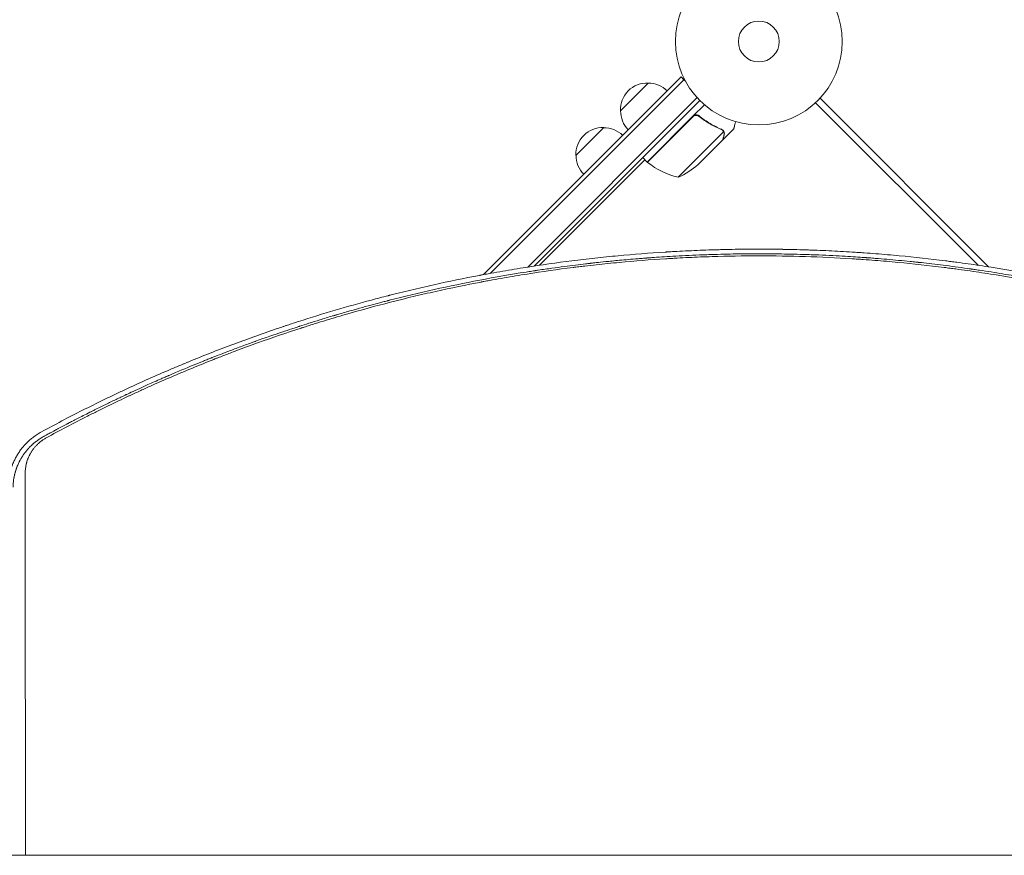
# Model space of a CAD drawing. Units: millimetres. Extents: x -4561 to 5816, y -4087 to 4433.
# Drawn here: x 1919 to 2544, y 1106 to 1637 of the extents above; entities that cross this region are included whole.
import ezdxf

# ---------------------------------------------------------------- set-up
doc = ezdxf.new("R2010")
doc.units = ezdxf.units.MM
doc.header["$LTSCALE"] = 20
doc.layers.add('2d', color=230, linetype='Continuous')

msp = doc.modelspace()

# ---------------------------------------------------------------- linework, layer by layer
at = {"layer": '2d', "lineweight": 0}
for p, q in [((2338.64, 1600.51), (2213.04, 1474.91)), ((2340.41, 1598.75), (2217.38, 1475.71)), ((2300.11, 1578.95), (2317.78, 1596.62)), ((2338.64, 1600.51), (2340.41, 1598.75)), ((2338.64, 1600.51), (2338.64, 1600.51)), ((2338.64, 1600.51), (2341.39, 1597.76)), ((2340.41, 1598.75), (2340.41, 1598.75)), ((2340.41, 1598.75), (2341.39, 1597.76)), ((2241.2, 1479.74), (2348.8, 1587.33)), ((2245.38, 1480.38), (2349.01, 1584.01)), ((2346.13, 1575.47), (2353.46, 1582.8)), ((2349.01, 1584.01), (2350.52, 1585.52)), ((2527.3, 1480.88), (2424.04, 1584.14)), ((2533.96, 1479.87), (2426.86, 1586.96)), ((2317.11, 1546.46), (2346.13, 1575.47)), ((2346.14, 1575.2), (2317.26, 1546.32)), ((2350.88, 1574.85), (2349.82, 1575.91)), ((2271.82, 1550.66), (2289.5, 1568.34)), ((2336.73, 1536.73), (2365.65, 1565.65)), ((2365.16, 1560.56), (2372.09, 1567.49)), ((2365.23, 1566.6), (2365.22, 1566.6)), ((2365.02, 1560.42), (2351.76, 1547.16)), ((2365.16, 1560.56), (2365.08, 1560.65)), ((2248.71, 1480.88), (2315.7, 1547.87)), ((2317.11, 1546.46), (2314.28, 1549.28)), ((2349.53, 1544.93), (2351.76, 1547.16)), ((2243.57, 1475.74), (2243.57, 1475.74)), ((2928.99, 1106.15), (1846.99, 1106.15))]:
    msp.add_line(p, q, dxfattribs=at)
for radius in [53, 13]:
    msp.add_circle((2388, 1623), radius, dxfattribs=at)
for centre, radius, start, end in [((2317.09, 1579.64), 17, 87.66793, 182.33207), ((2317.92, 1579.52), 17, 45.6413, 90.8135), ((2317.21, 1578.81), 17, 179.1865, 224.3587), ((2288.81, 1551.35), 17, 87.66793, 182.33207), ((2289.64, 1551.24), 17, 45.6413, 90.8135), ((2288.93, 1550.53), 17, 179.1865, 224.3587), ((2319.26, 1548.55), 3, 228.19122, 231.47279), ((2348.53, 1585.32), 50, 231.47279, 256.34969), ((2316.48, 1582.45), 50, 293.8998, 311.37569)]:
    msp.add_arc(centre, radius, start, end, dxfattribs=at)
for points, knots in [([(2346.13, 1575.47), (2346.26, 1575.6), (2346.4, 1575.72), (2346.7, 1575.93), (2346.86, 1576.02), (2347.2, 1576.17), (2347.37, 1576.23), (2347.73, 1576.31), (2347.91, 1576.34), (2348.28, 1576.36), (2348.46, 1576.35), (2348.82, 1576.3), (2349, 1576.26), (2349.34, 1576.15), (2349.51, 1576.08), (2349.83, 1575.91), (2349.98, 1575.81), (2350.13, 1575.69)], [0, 0, 0, 0, 0.000547172, 0.000547172, 0.001094344, 0.001094344, 0.001641516, 0.001641516, 0.002188688, 0.002188688, 0.00273586, 0.00273586, 0.003283032, 0.003283032, 0.003830204, 0.003830204, 0.004377377, 0.004377377, 0.004377377, 0.004377377]), ([(2346.97, 1575.79), (2347.23, 1575.91), (2347.49, 1576), (2347.91, 1576.07), (2348.05, 1576.08), (2348.33, 1576.09), (2348.47, 1576.08), (2348.84, 1576.04), (2349.08, 1575.98), (2349.3, 1575.9)], [0.001013661, 0.001013661, 0.001013661, 0.001013661, 0.001852653, 0.001852653, 0.002272148, 0.002272148, 0.002691644, 0.002691644, 0.003402455, 0.003402455, 0.003402455, 0.003402455]), ([(2346.97, 1575.79), (2347.23, 1575.91), (2347.49, 1576), (2347.91, 1576.07), (2348.05, 1576.08), (2348.33, 1576.09), (2348.47, 1576.08), (2348.88, 1576.03), (2349.16, 1575.96), (2349.67, 1575.75), (2349.92, 1575.61), (2350.13, 1575.43)], [0.001013661, 0.001013661, 0.001013661, 0.001013661, 0.001852653, 0.001852653, 0.002272148, 0.002272148, 0.002691644, 0.002691644, 0.003530636, 0.003530636, 0.004369628, 0.004369628, 0.004369628, 0.004369628]), ([(2364.28, 1567.24), (2361.87, 1568.26), (2359.48, 1569.46), (2355.93, 1571.56), (2354.75, 1572.31), (2353, 1573.52), (2352.42, 1573.94), (2351.26, 1574.8), (2350.69, 1575.24), (2350.13, 1575.69)], [0, 0, 0, 0, 0.00869705, 0.00869705, 0.01304558, 0.01304558, 0.01521984, 0.01521984, 0.01739411, 0.01739411, 0.01739411, 0.01739411]), ([(2350.13, 1575.43), (2352.39, 1573.63), (2354.7, 1572.06), (2359.37, 1569.29), (2361.74, 1568.1), (2364.14, 1567.08)], [0, 0, 0, 0, 0.00859307, 0.00859307, 0.01718614, 0.01718614, 0.01718614, 0.01718614]), ([(2372.09, 1567.49), (2372.09, 1567.49), (2372.12, 1567.61), (2372.22, 1567.98), (2372.26, 1568.13), (2372.33, 1568.4), (2372.37, 1568.54), (2372.42, 1568.71), (2372.45, 1568.82), (2372.46, 1568.88), (2372.68, 1569.69), (2372.96, 1570.73), (2373.32, 1572.07)], [0.5, 0.5, 0.5, 0.5, 0.625, 0.625, 0.6875, 0.6875, 0.71875, 0.734375, 0.734375, 0.75, 0.75, 0.9464969, 0.9464969, 0.9464969, 0.9464969]), ([(2365.02, 1560.42), (2365.08, 1560.64), (2365.18, 1561.02), (2365.46, 1562.07), (2365.64, 1562.74), (2365.86, 1563.54)], [0, 0, 0, 0, 0.00517024, 0.00517024, 0.01034048, 0.01034048, 0.01034048, 0.01034048]), ([(2365.1, 1566.42), (2365.21, 1566.31), (2365.31, 1566.19), (2365.5, 1565.93), (2365.58, 1565.79), (2365.65, 1565.65)], [0.001328787, 0.001328787, 0.001328787, 0.001328787, 0.001872455, 0.001872455, 0.002416124, 0.002416124, 0.002416124, 0.002416124]), ([(2365.47, 1566.32), (2365.59, 1566.17), (2365.69, 1566.01), (2365.81, 1565.78), (2365.85, 1565.69), (2365.88, 1565.62)], [0.000526185, 0.000526185, 0.000526185, 0.000526185, 0.001315456, 0.001315456, 0.001853172, 0.001853172, 0.001853172, 0.001853172]), ([(2365.47, 1566.32), (2365.59, 1566.17), (2365.69, 1566.01), (2365.83, 1565.73), (2365.88, 1565.61), (2365.92, 1565.52)], [0.000526185, 0.000526185, 0.000526185, 0.000526185, 0.001315456, 0.001315456, 0.002104727, 0.002104727, 0.002104727, 0.002104727]), ([(2365.86, 1563.54), (2365.9, 1563.71), (2365.93, 1563.87), (2365.96, 1564.17), (2365.96, 1564.31), (2365.94, 1564.74), (2365.89, 1565.01), (2365.81, 1565.27)], [0, 0, 0, 0, 0.001089402, 0.001089402, 0.002178803, 0.002178803, 0.004357607, 0.004357607, 0.004357607, 0.004357607]), ([(2365.92, 1565.52), (2365.97, 1565.38), (2366.01, 1565.24), (2366.05, 1565.03), (2366.07, 1564.92), (2366.09, 1564.79), (2366.09, 1564.73), (2366.1, 1564.7), (2366.1, 1564.68), (2366.1, 1564.67), (2366.1, 1564.67), (2366.12, 1564.32), (2366.08, 1564), (2366, 1563.7)], [0, 0, 0, 0, 0.25, 0.25, 0.375, 0.4375, 0.46875, 0.484375, 0.492188, 0.492188, 0.5, 0.5, 1, 1, 1, 1]), ([(2387.91, 1491.12), (2387.02, 1491.12), (2385.95, 1491.11), (2384.09, 1491.11), (2383.42, 1491.1), (2382.36, 1491.1), (2381.81, 1491.1), (2381.14, 1491.09), (2380.8, 1491.09), (2380.63, 1491.09), (2380.54, 1491.09), (2380.5, 1491.09), (2380.48, 1491.09), (2380.47, 1491.09), (2380.46, 1491.09), (2379.24, 1491.08), (2377.39, 1491.06), (2375.21, 1491.03), (2374.11, 1491.01), (2373.56, 1491.01), (2373.32, 1491), (2373.17, 1491), (2373.09, 1491), (2370.54, 1490.96), (2366.83, 1490.89), (2362.49, 1490.78), (2360.31, 1490.71), (2359.22, 1490.68), (2358.75, 1490.67), (2358.44, 1490.66), (2358.29, 1490.65), (2353.2, 1490.49), (2345.79, 1490.2), (2337.12, 1489.76), (2332.78, 1489.52), (2330.61, 1489.39), (2329.53, 1489.32), (2329.06, 1489.29), (2328.75, 1489.27), (2328.6, 1489.26), (2318.43, 1488.63), (2308.5, 1487.85), (2293.72, 1486.45), (2286.36, 1485.7), (2279.04, 1484.87), (2274.17, 1484.29), (2271.74, 1484), (2259.61, 1482.48), (2249.86, 1481.1), (2235.16, 1478.79), (2230.25, 1477.98), (2222.87, 1476.7), (2220.4, 1476.26), (2216.71, 1475.59), (2214.86, 1475.25), (2212.71, 1474.85), (2211.63, 1474.65), (2211.09, 1474.54), (2210.86, 1474.5), (2210.7, 1474.47), (2210.62, 1474.46), (2200.84, 1472.6), (2191.15, 1470.61), (2176.66, 1467.39), (2169.42, 1465.72), (2160.99, 1463.68), (2156.78, 1462.63), (2154.68, 1462.1), (2153.63, 1461.84), (2153.1, 1461.7), (2152.88, 1461.64), (2152.73, 1461.61), (2152.65, 1461.59), (2149.03, 1460.66), (2145.47, 1459.73), (2141.91, 1458.78)], [0, 0, 0, 0, 0.0078125, 0.0078125, 0.0117187, 0.0117187, 0.0136719, 0.0146484, 0.0151367, 0.0153809, 0.0155029, 0.015564, 0.0155945, 0.0155945, 0.015625, 0.015625, 0.0234375, 0.0273437, 0.0292969, 0.0302734, 0.0307617, 0.0307617, 0.03125, 0.03125, 0.046875, 0.0546875, 0.0585937, 0.0605469, 0.0615234, 0.0615234, 0.0625, 0.0625, 0.09375, 0.109375, 0.1171875, 0.1210937, 0.1230469, 0.1240234, 0.1240234, 0.125, 0.125, 0.1875, 0.1875, 0.21875, 0.234375, 0.234375, 0.25, 0.25, 0.3125, 0.3125, 0.34375, 0.34375, 0.359375, 0.359375, 0.3671875, 0.3710937, 0.3730469, 0.3740234, 0.3745117, 0.3745117, 0.375, 0.375, 0.4375, 0.4375, 0.46875, 0.484375, 0.4921875, 0.4960937, 0.4980469, 0.4990234, 0.4995117, 0.4995117, 0.5, 0.5, 0.523654, 0.523654, 0.523654, 0.523654]), ([(2755.27, 1417.46), (2753.41, 1418.24), (2751.55, 1419.01), (2747.44, 1420.7), (2744.06, 1422.07), (2740.13, 1423.64), (2738.17, 1424.41), (2737.18, 1424.8), (2736.69, 1424.99), (2736.48, 1425.08), (2736.34, 1425.13), (2736.28, 1425.16), (2731.62, 1426.99), (2727.01, 1428.76), (2720.07, 1431.36), (2716.58, 1432.65), (2712.5, 1434.14), (2710.45, 1434.87), (2709.43, 1435.24), (2708.92, 1435.43), (2708.7, 1435.5), (2708.55, 1435.56), (2708.48, 1435.58), (2703.62, 1437.32), (2698.88, 1438.97), (2691.84, 1441.36), (2689.5, 1442.14), (2686.02, 1443.29), (2684.29, 1443.86), (2682.27, 1444.52), (2681.27, 1444.85), (2680.76, 1445.01), (2680.51, 1445.09), (2680.4, 1445.12), (2680.33, 1445.15), (2680.3, 1445.16), (2670.77, 1448.23), (2661.27, 1451.13), (2647.02, 1455.23), (2639.89, 1457.23), (2631.57, 1459.45), (2627.4, 1460.54), (2625.62, 1461), (2624.43, 1461.31), (2623.83, 1461.46), (2613.76, 1464.03), (2604.19, 1466.31), (2589.69, 1469.53), (2582.41, 1471.09), (2573.86, 1472.81), (2569.57, 1473.65), (2567.42, 1474.07), (2566.35, 1474.27), (2565.88, 1474.36), (2565.58, 1474.42), (2565.42, 1474.45), (2555.33, 1476.36), (2545.46, 1478.06), (2530.76, 1480.37), (2525.89, 1481.1), (2518.6, 1482.12), (2514.96, 1482.62), (2510.73, 1483.18), (2508.91, 1483.41), (2507.71, 1483.56), (2507.11, 1483.64), (2496.82, 1484.93), (2487.06, 1486), (2472.28, 1487.39), (2464.85, 1488.03), (2456.13, 1488.68), (2451.76, 1488.98), (2449.57, 1489.13), (2448.47, 1489.2), (2448, 1489.23), (2447.69, 1489.25), (2447.53, 1489.26), (2442.41, 1489.58), (2434.97, 1489.98), (2426.32, 1490.35), (2422, 1490.51), (2419.84, 1490.58), (2418.76, 1490.62), (2418.3, 1490.63), (2417.99, 1490.64), (2417.84, 1490.65), (2415.19, 1490.73), (2411.46, 1490.83), (2407.13, 1490.93), (2404.96, 1490.97), (2403.88, 1490.98), (2403.34, 1490.99), (2403.11, 1491), (2402.96, 1491), (2402.88, 1491), (2401.54, 1491.02), (2399.66, 1491.05), (2397.5, 1491.07), (2396.43, 1491.08), (2395.89, 1491.08), (2395.62, 1491.09), (2395.49, 1491.09), (2395.42, 1491.09), (2395.39, 1491.09), (2395.38, 1491.09), (2395.37, 1491.09), (2395.36, 1491.09), (2392.17, 1491.11), (2389.69, 1491.12), (2387.91, 1491.12)], [0.2058978, 0.2058978, 0.2058978, 0.2058978, 0.21875, 0.21875, 0.234375, 0.2421875, 0.2460938, 0.2480469, 0.2490234, 0.2495117, 0.2495117, 0.25, 0.25, 0.28125, 0.28125, 0.296875, 0.3046875, 0.3085938, 0.3105469, 0.3115234, 0.3120117, 0.3120117, 0.3125, 0.3125, 0.34375, 0.34375, 0.359375, 0.359375, 0.3671875, 0.3710938, 0.3730469, 0.3740234, 0.3745117, 0.3747559, 0.3747559, 0.375, 0.375, 0.4375, 0.4375, 0.46875, 0.484375, 0.4921875, 0.4960938, 0.4960938, 0.5, 0.5, 0.5625, 0.5625, 0.59375, 0.609375, 0.6171875, 0.6210938, 0.6230469, 0.6240234, 0.6240234, 0.625, 0.625, 0.6875, 0.6875, 0.71875, 0.71875, 0.734375, 0.7421875, 0.7460938, 0.7460938, 0.75, 0.75, 0.8125, 0.8125, 0.84375, 0.859375, 0.8671875, 0.8710938, 0.8730469, 0.8740234, 0.8740234, 0.875, 0.875, 0.90625, 0.921875, 0.9296875, 0.9335938, 0.9355469, 0.9365234, 0.9365234, 0.9375, 0.9375, 0.953125, 0.9609375, 0.9648438, 0.9667969, 0.9677734, 0.9682617, 0.9682617, 0.96875, 0.96875, 0.9765625, 0.9804688, 0.9824219, 0.9833984, 0.9838867, 0.9841309, 0.9842529, 0.984314, 0.9843445, 0.9843445, 0.984375, 0.984375, 1, 1, 1, 1]), ([(1933.81, 1372.18), (1933.82, 1372.18), (1934.76, 1372.7), (1936.89, 1373.86), (1937.17, 1374.01), (1937.48, 1374.17), (1937.52, 1374.2), (1937.53, 1374.2), (1937.53, 1374.2), (1937.53, 1374.2), (1937.54, 1374.21), (1937.58, 1374.23), (1937.67, 1374.28), (1937.97, 1374.44), (1938.27, 1374.6), (1939.02, 1375.01), (1939.57, 1375.3), (1940.47, 1375.78), (1940.82, 1375.97), (1941.18, 1376.17), (1941.23, 1376.19), (1941.24, 1376.2), (1941.26, 1376.21), (1941.28, 1376.22), (1941.37, 1376.27), (1941.57, 1376.37), (1942.26, 1376.74), (1943.93, 1377.63), (1945.57, 1378.5), (1947.28, 1379.4), (1947.93, 1379.74), (1948.61, 1380.1), (1948.69, 1380.14), (1948.71, 1380.15), (1948.71, 1380.15), (1948.73, 1380.16), (1948.76, 1380.18), (1948.87, 1380.24), (1949.15, 1380.38), (1949.42, 1380.52), (1950.35, 1381.01), (1951.19, 1381.45), (1953.99, 1382.9), (1956.23, 1384.05), (1960.17, 1386.05), (1961.57, 1386.76), (1963.26, 1387.61), (1963.48, 1387.72), (1963.69, 1387.83), (1963.74, 1387.85), (1963.76, 1387.86), (1963.82, 1387.89), (1963.93, 1387.95), (1964.37, 1388.16), (1965.38, 1388.67), (1966.31, 1389.13), (1969.36, 1390.65), (1974.07, 1392.96), (1978.42, 1395.05), (1981.55, 1396.54), (1983.08, 1397.27), (1984.81, 1398.08), (1985.65, 1398.48), (1986.07, 1398.67), (1986.28, 1398.77), (1986.39, 1398.82), (1986.44, 1398.85), (1986.47, 1398.86), (1986.48, 1398.86), (1986.48, 1398.87), (1986.49, 1398.87), (1988.64, 1399.87), (1991.94, 1401.41), (1998.66, 1404.46), (2001.19, 1405.6), (2005.44, 1407.48), (2006.92, 1408.14), (2009.27, 1409.17), (2010.47, 1409.69), (2011.92, 1410.32), (2012.66, 1410.64), (2013.03, 1410.8), (2013.22, 1410.88), (2013.31, 1410.92), (2013.36, 1410.94), (2013.38, 1410.94), (2013.39, 1410.95), (2013.4, 1410.95), (2019.09, 1413.41), (2024.22, 1415.55), (2031.04, 1418.34), (2033.18, 1419.21), (2036.16, 1420.4), (2037.11, 1420.79), (2038.5, 1421.34), (2039.17, 1421.6), (2039.94, 1421.91), (2040.32, 1422.06), (2040.5, 1422.13), (2040.58, 1422.16), (2040.64, 1422.18), (2040.66, 1422.19), (2043.86, 1423.45), (2047.74, 1424.96), (2054.65, 1427.58), (2057.14, 1428.51), (2061.14, 1429.99), (2062.52, 1430.5), (2064.65, 1431.28), (2065.74, 1431.67), (2067.04, 1432.14), (2067.69, 1432.37), (2068.02, 1432.49), (2068.19, 1432.55), (2068.26, 1432.58), (2068.31, 1432.59), (2068.33, 1432.6), (2074.78, 1434.92), (2080.34, 1436.83), (2087.36, 1439.2), (2089.48, 1439.91), (2092.32, 1440.85), (2093.22, 1441.14), (2094.47, 1441.55), (2095.08, 1441.74), (2095.75, 1441.96), (2096.07, 1442.07), (2096.23, 1442.12), (2096.31, 1442.15), (2096.35, 1442.16), (2096.37, 1442.16), (2096.38, 1442.17), (2096.39, 1442.17), (2099.96, 1443.32), (2104.23, 1444.69), (2111.73, 1447), (2114.41, 1447.81), (2117.64, 1448.77), (2118.18, 1448.93), (2118.72, 1449.09), (2119.09, 1449.2), (2119.29, 1449.26), (2120.25, 1449.55), (2122.54, 1450.22), (2124.74, 1450.86), (2131.9, 1452.92), (2137.02, 1454.33), (2143.79, 1456.16), (2145.9, 1456.71), (2148.82, 1457.48), (2149.76, 1457.72), (2151.11, 1458.07), (2151.77, 1458.24), (2152.51, 1458.43), (2152.87, 1458.53), (2153.06, 1458.57), (2153.15, 1458.6), (2153.19, 1458.61), (2153.21, 1458.61), (2153.22, 1458.62), (2153.23, 1458.62), (2153.23, 1458.62), (2172.08, 1463.44), (2191.24, 1467.72), (2220.48, 1473.29), (2230.32, 1475.01), (2241.43, 1476.76), (2243.28, 1477.05), (2245.21, 1477.35), (2245.94, 1477.46), (2246.06, 1477.48), (2246.14, 1477.49), (2246.19, 1477.5), (2246.42, 1477.53), (2246.99, 1477.62), (2250.55, 1478.15), (2253.77, 1478.62), (2262, 1479.77), (2266.99, 1480.42), (2273.76, 1481.26), (2275.89, 1481.52), (2278.91, 1481.87), (2279.89, 1481.98), (2280.95, 1482.1), (2281.13, 1482.12), (2281.31, 1482.14), (2281.38, 1482.15), (2281.39, 1482.15), (2281.4, 1482.15), (2281.4, 1482.15), (2281.4, 1482.15), (2281.4, 1482.16), (2281.43, 1482.16), (2281.52, 1482.17), (2281.68, 1482.19), (2282.35, 1482.26), (2284.38, 1482.49), (2288.33, 1482.92), (2293.24, 1483.42), (2296.18, 1483.72), (2303.01, 1484.36), (2306.91, 1484.71), (2312.39, 1485.15), (2313.52, 1485.24), (2315.25, 1485.38), (2315.91, 1485.43), (2316.61, 1485.48), (2316.73, 1485.49), (2316.77, 1485.49), (2316.78, 1485.49), (2316.79, 1485.49), (2316.8, 1485.49), (2316.87, 1485.5), (2317.04, 1485.51), (2318.09, 1485.59), (2319.13, 1485.67), (2322.03, 1485.88), (2324.11, 1486.02), (2330.79, 1486.46), (2335.84, 1486.75), (2344.31, 1487.17), (2347.28, 1487.3), (2350.79, 1487.44), (2351.38, 1487.47), (2351.97, 1487.49), (2352.37, 1487.5), (2352.56, 1487.51), (2353.54, 1487.55), (2355.85, 1487.63), (2358.09, 1487.7), (2365.38, 1487.92), (2370.66, 1488.03), (2380.11, 1488.15), (2384.29, 1488.17), (2387.91, 1488.17)], [0, 0, 0, 0, 0.007813, 0.007813, 0.008789, 0.008911, 0.008926, 0.008926, 0.008942, 0.008942, 0.008972, 0.009033, 0.009277, 0.009766, 0.011719, 0.011719, 0.015625, 0.015625, 0.017578, 0.017822, 0.017822, 0.017883, 0.017883, 0.017944, 0.018066, 0.018555, 0.019531, 0.023438, 0.03125, 0.03125, 0.035156, 0.035645, 0.035706, 0.035706, 0.035767, 0.035767, 0.035889, 0.036133, 0.037109, 0.039063, 0.039063, 0.046875, 0.046875, 0.0625, 0.0625, 0.070313, 0.070313, 0.071289, 0.071411, 0.071411, 0.071533, 0.071533, 0.071777, 0.072266, 0.074219, 0.078125, 0.078125, 0.09375, 0.109375, 0.109375, 0.117188, 0.121094, 0.123047, 0.124023, 0.124512, 0.124756, 0.124878, 0.124939, 0.124969, 0.124969, 0.125, 0.125, 0.15625, 0.15625, 0.171875, 0.171875, 0.179688, 0.179688, 0.183594, 0.185547, 0.186523, 0.187012, 0.187256, 0.187378, 0.187439, 0.187469, 0.187469, 0.1875, 0.1875, 0.21875, 0.21875, 0.234375, 0.234375, 0.242188, 0.242188, 0.246094, 0.248047, 0.249023, 0.249512, 0.249756, 0.249756, 0.25, 0.25, 0.28125, 0.28125, 0.296875, 0.296875, 0.304688, 0.304688, 0.308594, 0.310547, 0.311523, 0.312012, 0.312256, 0.312378, 0.312378, 0.3125, 0.3125, 0.34375, 0.34375, 0.359375, 0.359375, 0.367188, 0.367188, 0.371094, 0.373047, 0.374023, 0.374512, 0.374756, 0.374878, 0.374939, 0.374939, 0.375, 0.375, 0.40625, 0.40625, 0.421875, 0.421875, 0.423828, 0.424805, 0.424805, 0.425781, 0.425781, 0.429688, 0.4375, 0.4375, 0.46875, 0.46875, 0.484375, 0.484375, 0.492188, 0.492188, 0.496094, 0.498047, 0.499023, 0.499512, 0.499756, 0.499878, 0.499939, 0.499969, 0.499969, 0.5, 0.5, 0.625, 0.625, 0.6875, 0.6875, 0.695313, 0.699219, 0.699707, 0.699951, 0.699951, 0.700195, 0.700195, 0.701172, 0.703125, 0.71875, 0.71875, 0.75, 0.75, 0.765625, 0.765625, 0.773438, 0.773438, 0.774414, 0.774902, 0.774963, 0.774994, 0.774994, 0.775024, 0.775024, 0.775146, 0.775391, 0.777344, 0.78125, 0.78125, 0.796875, 0.8125, 0.8125, 0.828125, 0.828125, 0.84375, 0.84375, 0.847656, 0.847656, 0.849609, 0.849854, 0.849976, 0.849976, 0.850006, 0.850006, 0.850037, 0.850098, 0.850586, 0.851563, 0.859375, 0.859375, 0.875, 0.875, 0.90625, 0.90625, 0.921875, 0.921875, 0.923828, 0.924805, 0.924805, 0.925781, 0.925781, 0.929688, 0.9375, 0.9375, 0.96875, 0.96875, 1, 1, 1, 1]), ([(2387.91, 1486.86), (2378.01, 1486.86), (2368.13, 1486.7), (2353.35, 1486.24), (2345.97, 1485.95), (2337.38, 1485.51), (2333.09, 1485.26), (2331.26, 1485.15), (2330.03, 1485.08), (2329.42, 1485.04), (2319.05, 1484.39), (2309.26, 1483.62), (2294.56, 1482.24), (2287.21, 1481.49), (2278.62, 1480.51), (2274.32, 1479.99), (2272.17, 1479.73), (2271.25, 1479.61), (2270.64, 1479.54), (2270.33, 1479.5), (2260.26, 1478.23), (2250.51, 1476.84), (2235.91, 1474.54), (2228.61, 1473.33), (2220.11, 1471.81), (2215.86, 1471.03), (2213.74, 1470.63), (2212.68, 1470.43), (2212.22, 1470.35), (2211.92, 1470.29), (2211.76, 1470.26), (2201.99, 1468.4), (2192.38, 1466.42), (2177.98, 1463.21), (2170.79, 1461.55), (2162.41, 1459.51), (2158.22, 1458.46), (2156.42, 1458.01), (2155.23, 1457.71), (2154.63, 1457.56), (2144.5, 1454.96), (2135.01, 1452.38), (2120.84, 1448.28), (2113.78, 1446.17), (2105.57, 1443.62), (2101.47, 1442.32), (2099.43, 1441.67), (2098.41, 1441.34), (2097.97, 1441.2), (2097.68, 1441.1), (2097.53, 1441.06), (2088.13, 1438.02), (2078.88, 1434.86), (2065, 1429.89), (2060.37, 1428.19), (2053.43, 1425.58), (2049.96, 1424.26), (2045.92, 1422.69), (2043.89, 1421.9), (2042.88, 1421.5), (2042.45, 1421.33), (2042.16, 1421.22), (2042.01, 1421.16), (2032.75, 1417.51), (2023.69, 1413.77), (2010.18, 1407.96), (2003.45, 1405), (1995.64, 1401.45), (1991.75, 1399.66), (1989.8, 1398.76), (1988.97, 1398.37), (1988.41, 1398.11), (1988.14, 1397.98), (1983.44, 1395.78), (1979.03, 1393.67), (1972.42, 1390.45), (1969.11, 1388.83), (1965.26, 1386.91), (1963.34, 1385.94), (1962.38, 1385.45), (1961.9, 1385.21), (1961.69, 1385.11), (1961.56, 1385.04), (1961.49, 1385), (1952.86, 1380.63), (1944.17, 1376.06), (1935.36, 1371.25)], [0, 0, 0, 0, 0.0625, 0.0625, 0.09375, 0.109375, 0.117187, 0.121094, 0.121094, 0.125, 0.125, 0.1875, 0.1875, 0.21875, 0.234375, 0.242187, 0.246094, 0.248047, 0.248047, 0.25, 0.25, 0.3125, 0.3125, 0.34375, 0.359375, 0.367187, 0.371094, 0.373047, 0.374023, 0.374023, 0.375, 0.375, 0.4375, 0.4375, 0.46875, 0.484375, 0.492187, 0.496094, 0.496094, 0.5, 0.5, 0.5625, 0.5625, 0.59375, 0.609375, 0.617187, 0.621094, 0.623047, 0.624023, 0.624023, 0.625, 0.625, 0.6875, 0.6875, 0.71875, 0.71875, 0.734375, 0.742187, 0.746094, 0.748047, 0.749023, 0.749023, 0.75, 0.75, 0.8125, 0.8125, 0.84375, 0.859375, 0.867187, 0.871094, 0.873047, 0.873047, 0.875, 0.875, 0.90625, 0.90625, 0.921875, 0.929687, 0.933594, 0.935547, 0.936523, 0.937012, 0.937012, 0.9375, 0.9375, 1, 1, 1, 1]), ([(2387.91, 1488.17), (2391.58, 1488.17), (2395.81, 1488.15), (2405.4, 1488.02), (2410.74, 1487.92), (2418.12, 1487.69), (2419.63, 1487.65), (2421.37, 1487.59), (2421.56, 1487.58), (2421.8, 1487.57), (2421.85, 1487.57), (2421.96, 1487.56), (2422.11, 1487.56), (2422.68, 1487.54), (2424.02, 1487.49), (2425.23, 1487.44), (2429.19, 1487.28), (2432.18, 1487.15), (2440.55, 1486.73), (2445.37, 1486.44), (2451.46, 1486.05), (2453.31, 1485.92), (2455.17, 1485.79), (2455.4, 1485.77), (2455.62, 1485.76), (2455.65, 1485.75), (2455.66, 1485.75), (2455.68, 1485.75), (2455.71, 1485.75), (2455.81, 1485.74), (2456.06, 1485.72), (2456.91, 1485.66), (2458.91, 1485.52), (2465.69, 1485), (2474.3, 1484.26), (2482.89, 1483.41), (2486.87, 1483), (2488.56, 1482.82), (2489.06, 1482.77), (2489.25, 1482.74), (2489.32, 1482.74), (2489.36, 1482.73), (2489.46, 1482.72), (2490.07, 1482.66), (2490.68, 1482.59), (2495.58, 1482.05), (2500.22, 1481.51), (2510.02, 1480.29), (2515.19, 1479.61), (2521.3, 1478.74), (2522.07, 1478.63), (2522.85, 1478.52), (2522.97, 1478.5), (2523.01, 1478.5), (2523.09, 1478.49), (2523.28, 1478.46), (2523.78, 1478.39), (2525.46, 1478.14), (2529.44, 1477.56), (2538, 1476.24), (2546.54, 1474.83), (2553.24, 1473.65), (2555.22, 1473.3), (2556.05, 1473.14), (2556.3, 1473.1), (2556.41, 1473.08), (2556.43, 1473.08), (2556.45, 1473.07), (2556.46, 1473.07), (2556.46, 1473.07), (2556.48, 1473.07), (2556.63, 1473.04), (2556.78, 1473.01), (2558.03, 1472.79), (2559.45, 1472.53), (2564.63, 1471.56), (2569.31, 1470.68), (2578.15, 1468.89), (2581.4, 1468.22), (2585.84, 1467.28), (2587.2, 1466.99), (2588.72, 1466.66), (2589.37, 1466.52), (2589.55, 1466.48), (2589.64, 1466.46), (2589.67, 1466.45), (2589.72, 1466.44), (2589.96, 1466.39), (2591.86, 1465.98), (2593.66, 1465.58), (2601.43, 1463.83), (2606.81, 1462.56), (2613.65, 1460.9), (2615.73, 1460.39), (2618.53, 1459.69), (2619.42, 1459.47), (2620.67, 1459.15), (2621.27, 1459), (2621.95, 1458.82), (2622.27, 1458.74), (2622.44, 1458.7), (2622.52, 1458.68), (2622.56, 1458.67), (2622.58, 1458.66), (2622.58, 1458.66), (2622.59, 1458.66), (2622.59, 1458.66), (2641.78, 1453.75), (2660.75, 1448.26), (2688.91, 1439.15), (2698.25, 1435.97), (2708.65, 1432.24), (2710.38, 1431.62), (2712.18, 1430.96), (2712.87, 1430.71), (2712.98, 1430.67), (2713.02, 1430.66), (2713.03, 1430.66), (2713.05, 1430.65), (2713.09, 1430.63), (2713.32, 1430.55), (2713.93, 1430.33), (2717.57, 1428.99), (2720.8, 1427.78), (2728.91, 1424.71), (2733.63, 1422.87), (2739.71, 1420.45), (2741.56, 1419.71), (2744.1, 1418.68), (2744.91, 1418.35), (2745.77, 1418), (2745.91, 1417.95), (2746.05, 1417.89), (2746.11, 1417.86), (2746.12, 1417.86), (2746.12, 1417.86), (2746.13, 1417.85), (2746.15, 1417.85), (2746.24, 1417.81), (2746.38, 1417.75), (2747, 1417.5), (2748.89, 1416.73), (2754.37, 1414.45), (2759.79, 1412.16), (2766.07, 1409.45), (2769.64, 1407.89), (2774.64, 1405.66), (2775.67, 1405.2), (2777.25, 1404.49), (2777.85, 1404.22), (2778.49, 1403.93), (2778.6, 1403.88), (2778.64, 1403.86), (2778.65, 1403.86), (2778.66, 1403.86), (2778.67, 1403.85), (2778.73, 1403.82), (2778.9, 1403.74), (2779.96, 1403.27), (2780.99, 1402.8), (2783.81, 1401.51), (2785.79, 1400.6), (2792, 1397.7), (2796.52, 1395.56), (2803.86, 1392), (2806.4, 1390.76), (2809.34, 1389.3), (2809.65, 1389.14), (2809.97, 1388.98)], [0, 0, 0, 0, 0.03125, 0.03125, 0.0625, 0.0625, 0.0703125, 0.0703125, 0.0712891, 0.0712891, 0.0715332, 0.0715332, 0.0717773, 0.0722656, 0.0742188, 0.078125, 0.078125, 0.09375, 0.09375, 0.125, 0.125, 0.140625, 0.140625, 0.1425781, 0.1428223, 0.1428223, 0.1428833, 0.1428833, 0.1429443, 0.1430664, 0.1435547, 0.1445313, 0.1484375, 0.15625, 0.1875, 0.203125, 0.2109375, 0.2128906, 0.2138672, 0.2141113, 0.2141113, 0.2143555, 0.2143555, 0.2148438, 0.21875, 0.21875, 0.25, 0.25, 0.28125, 0.28125, 0.2851563, 0.2856445, 0.2856445, 0.2858887, 0.2858887, 0.2861328, 0.2871094, 0.2890625, 0.296875, 0.3125, 0.34375, 0.3515625, 0.3554688, 0.3564453, 0.3569336, 0.3570557, 0.3571167, 0.3571167, 0.3571472, 0.3571472, 0.3571777, 0.3574219, 0.359375, 0.359375, 0.375, 0.375, 0.40625, 0.40625, 0.421875, 0.421875, 0.4257813, 0.4277344, 0.4282227, 0.4284668, 0.4284668, 0.4285889, 0.4285889, 0.4287109, 0.4296875, 0.4375, 0.4375, 0.46875, 0.46875, 0.484375, 0.484375, 0.4921875, 0.4921875, 0.4960938, 0.4980469, 0.4990234, 0.4995117, 0.4997559, 0.4998779, 0.499939, 0.4999695, 0.4999695, 0.5, 0.5, 0.625, 0.625, 0.6875, 0.6875, 0.6953125, 0.6992188, 0.699707, 0.6999512, 0.6999512, 0.7000122, 0.7000122, 0.7000732, 0.7001953, 0.7011719, 0.703125, 0.71875, 0.71875, 0.75, 0.75, 0.765625, 0.765625, 0.7734375, 0.7734375, 0.7744141, 0.7749023, 0.7749023, 0.7750244, 0.7750244, 0.7751465, 0.7753906, 0.7773438, 0.78125, 0.78125, 0.796875, 0.8125, 0.828125, 0.828125, 0.84375, 0.84375, 0.8476563, 0.8476563, 0.8496094, 0.8498535, 0.8499756, 0.8499756, 0.8500061, 0.8500061, 0.8500366, 0.8500977, 0.8505859, 0.8515625, 0.859375, 0.859375, 0.875, 0.875, 0.90625, 0.90625, 0.921875, 0.921875, 0.9237348, 0.9237348, 0.9237348, 0.9237348]), ([(2817.05, 1383.7), (2816.13, 1384.17), (2815.2, 1384.64), (2809.9, 1387.32), (2805.52, 1389.5), (2798.95, 1392.7), (2795.67, 1394.28), (2791.83, 1396.1), (2789.92, 1397), (2788.96, 1397.46), (2788.55, 1397.65), (2788.27, 1397.78), (2788.14, 1397.84), (2779.12, 1402.06), (2770.18, 1406.07), (2756.67, 1411.89), (2749.89, 1414.74), (2741.95, 1417.98), (2737.96, 1419.58), (2735.97, 1420.37), (2734.97, 1420.76), (2734.55, 1420.93), (2734.26, 1421.05), (2734.12, 1421.1), (2715.52, 1428.43), (2696.91, 1435.09), (2668.84, 1444.16), (2659.46, 1447.03), (2645.36, 1451.11), (2638.3, 1453.09), (2630.05, 1455.3), (2625.93, 1456.38), (2623.86, 1456.91), (2622.83, 1457.18), (2622.32, 1457.31), (2622.09, 1457.37), (2621.95, 1457.4), (2621.87, 1457.42), (2612.19, 1459.9), (2602.58, 1462.2), (2588.17, 1465.4), (2580.97, 1466.94), (2572.58, 1468.64), (2568.39, 1469.46), (2566.29, 1469.87), (2565.39, 1470.04), (2564.79, 1470.15), (2564.5, 1470.21), (2554.54, 1472.1), (2544.85, 1473.79), (2530.24, 1476.09), (2522.92, 1477.19), (2514.36, 1478.37), (2510.07, 1478.93), (2508.23, 1479.17), (2507.01, 1479.33), (2506.4, 1479.4), (2495.95, 1480.72), (2486.13, 1481.8), (2471.44, 1483.18), (2464.1, 1483.81), (2455.55, 1484.45), (2451.28, 1484.74), (2449.14, 1484.88), (2448.23, 1484.94), (2447.62, 1484.98), (2447.32, 1485), (2427.43, 1486.24), (2407.72, 1486.86), (2387.91, 1486.86)], [0.0558714, 0.0558714, 0.0558714, 0.0558714, 0.0625, 0.0625, 0.09375, 0.09375, 0.109375, 0.1171875, 0.1210938, 0.1230469, 0.1240234, 0.1240234, 0.125, 0.125, 0.1875, 0.1875, 0.21875, 0.234375, 0.2421875, 0.2460937, 0.2480469, 0.2490234, 0.2490234, 0.25, 0.25, 0.375, 0.375, 0.4375, 0.4375, 0.46875, 0.484375, 0.4921875, 0.4960937, 0.4980469, 0.4990234, 0.4995117, 0.4995117, 0.5, 0.5, 0.5625, 0.5625, 0.59375, 0.609375, 0.6171875, 0.6210937, 0.6230469, 0.6230469, 0.625, 0.625, 0.6875, 0.6875, 0.71875, 0.734375, 0.7421875, 0.7460937, 0.7460937, 0.75, 0.75, 0.8125, 0.8125, 0.84375, 0.859375, 0.8671875, 0.8710937, 0.8730469, 0.8730469, 0.875, 0.875, 1, 1, 1, 1]), ([(2141.91, 1458.78), (2126.65, 1454.7), (2111.24, 1450.18), (2093.32, 1444.4), (2090.62, 1443.52), (2087.92, 1442.62), (2087.32, 1442.42), (2087.03, 1442.32), (2086.14, 1442.03), (2084.36, 1441.43), (2077.86, 1439.23), (2071.98, 1437.18), (2057.95, 1432.17), (2048.69, 1428.69), (2034.95, 1423.29), (2029.82, 1421.23), (2024.72, 1419.13), (2023.87, 1418.78), (2023.59, 1418.66), (2023.03, 1418.43), (2021.63, 1417.85), (2018, 1416.33), (2014.63, 1414.9), (2003.4, 1410.08), (1994.37, 1406.04), (1983.04, 1400.76), (1980.49, 1399.56), (1977.94, 1398.34), (1977.37, 1398.07), (1977.09, 1397.93), (1976.25, 1397.53), (1974.57, 1396.72), (1968.41, 1393.75), (1953.97, 1386.59), (1940.89, 1379.72), (1932.28, 1375.03)], [0.523654, 0.523654, 0.523654, 0.523654, 0.625, 0.625, 0.640625, 0.6425781, 0.6425781, 0.6445312, 0.6445312, 0.6484375, 0.65625, 0.6875, 0.6875, 0.75, 0.75, 0.78125, 0.7851562, 0.7851562, 0.7871094, 0.7871094, 0.7890625, 0.796875, 0.8125, 0.8125, 0.875, 0.875, 0.890625, 0.8925781, 0.8925781, 0.8945313, 0.8945313, 0.8984375, 0.90625, 0.9375, 1, 1, 1, 1]), ([(1932.28, 1375.03), (1931.4, 1374.55), (1930.54, 1374.04), (1929.26, 1373.22), (1928.84, 1372.93), (1928.22, 1372.5), (1927.91, 1372.27), (1927.55, 1372.01), (1927.37, 1371.88), (1927.28, 1371.81), (1927.24, 1371.78), (1927.21, 1371.76), (1927.2, 1371.75), (1926.44, 1371.17), (1925.69, 1370.57), (1924.59, 1369.6), (1924.23, 1369.27), (1923.69, 1368.76), (1923.42, 1368.51), (1923.11, 1368.2), (1922.95, 1368.04), (1922.88, 1367.97), (1922.84, 1367.93), (1922.82, 1367.91), (1922.81, 1367.9), (1922.48, 1367.57), (1922.17, 1367.23), (1921.68, 1366.71), (1921.52, 1366.53), (1921.28, 1366.25), (1921.16, 1366.12), (1921.01, 1365.95), (1920.95, 1365.88), (1920.91, 1365.83), (1920.89, 1365.81), (1920.57, 1365.43), (1920.27, 1365.07), (1919.83, 1364.52), (1919.61, 1364.24), (1919.37, 1363.92), (1919.25, 1363.76), (1919.19, 1363.69), (1919.16, 1363.64), (1919.14, 1363.62), (1918.84, 1363.2), (1918.56, 1362.82), (1918.18, 1362.26), (1918.05, 1362.08), (1917.81, 1361.71), (1917.69, 1361.53), (1917.35, 1360.99), (1917.12, 1360.63), (1916.78, 1360.05), (1916.6, 1359.76), (1916.41, 1359.41), (1916.31, 1359.24), (1916.26, 1359.15), (1916.24, 1359.11), (1916.22, 1359.08), (1916.21, 1359.07), (1915.81, 1358.34), (1915.43, 1357.59), (1914.87, 1356.42), (1914.69, 1356.01), (1914.33, 1355.19), (1914.16, 1354.77), (1913.82, 1353.92), (1913.67, 1353.51), (1913.46, 1352.92), (1913.39, 1352.72), (1913.29, 1352.44), (1913.24, 1352.29), (1913.19, 1352.13), (1913.16, 1352.05), (1913.15, 1352.01), (1913.14, 1351.99), (1913.14, 1351.98), (1913.14, 1351.97), (1913.04, 1351.68), (1912.94, 1351.34), (1912.76, 1350.75), (1912.7, 1350.54), (1912.61, 1350.2), (1912.56, 1350.03), (1912.5, 1349.81), (1912.48, 1349.7), (1912.46, 1349.66), (1912.46, 1349.63), (1912.45, 1349.61), (1912.32, 1349.12), (1912.22, 1348.68), (1912.09, 1348.09), (1912.05, 1347.9), (1911.99, 1347.64), (1911.97, 1347.51), (1911.94, 1347.36), (1911.93, 1347.29), (1911.92, 1347.26), (1911.92, 1347.24), (1911.91, 1347.23), (1911.91, 1347.23), (1911.84, 1346.84), (1911.73, 1346.25), (1911.62, 1345.56), (1911.57, 1345.21), (1911.55, 1345.03), (1911.54, 1344.95), (1911.53, 1344.9), (1911.53, 1344.88), (1911.53, 1344.87), (1911.53, 1344.86), (1911.48, 1344.52), (1911.44, 1344.16), (1911.37, 1343.57), (1911.35, 1343.36), (1911.33, 1343.04), (1911.31, 1342.88), (1911.3, 1342.69), (1911.29, 1342.59), (1911.28, 1342.54), (1911.28, 1342.52), (1911.28, 1342.51), (1911.28, 1342.5), (1911.22, 1341.7), (1911.19, 1340.92), (1911.18, 1340.14)], [0, 0, 0, 0, 0.0625, 0.0625, 0.09375, 0.09375, 0.109375, 0.117188, 0.121094, 0.123047, 0.124023, 0.124023, 0.125, 0.125, 0.1875, 0.1875, 0.21875, 0.21875, 0.234375, 0.242187, 0.246094, 0.248047, 0.249023, 0.249023, 0.25, 0.25, 0.28125, 0.28125, 0.296875, 0.296875, 0.304687, 0.308594, 0.310547, 0.310547, 0.3125, 0.3125, 0.34375, 0.34375, 0.359375, 0.367187, 0.371094, 0.373047, 0.373047, 0.375, 0.375, 0.40625, 0.40625, 0.421875, 0.421875, 0.4375, 0.4375, 0.46875, 0.46875, 0.484375, 0.492187, 0.496094, 0.498047, 0.499023, 0.499023, 0.5, 0.5, 0.5625, 0.5625, 0.59375, 0.59375, 0.625, 0.625, 0.65625, 0.65625, 0.671875, 0.671875, 0.679688, 0.683594, 0.685547, 0.686523, 0.687012, 0.687012, 0.6875, 0.6875, 0.71875, 0.71875, 0.734375, 0.734375, 0.742188, 0.746094, 0.748047, 0.749023, 0.749023, 0.75, 0.75, 0.78125, 0.78125, 0.796875, 0.796875, 0.804688, 0.808594, 0.810547, 0.811523, 0.812012, 0.812012, 0.8125, 0.8125, 0.84375, 0.859375, 0.867188, 0.871094, 0.873047, 0.874023, 0.874512, 0.874512, 0.875, 0.875, 0.90625, 0.90625, 0.921875, 0.921875, 0.929688, 0.933594, 0.935547, 0.936523, 0.937012, 0.937012, 0.9375, 0.9375, 1, 1, 1, 1]), ([(1914.3, 1339.97), (1914.31, 1340.16), (1914.31, 1340.43), (1914.33, 1340.95), (1914.34, 1341.15), (1914.36, 1341.47), (1914.37, 1341.63), (1914.38, 1341.84), (1914.39, 1341.95), (1914.39, 1342.01), (1914.39, 1342.03), (1914.39, 1342.04), (1914.39, 1342.05), (1914.43, 1342.5), (1914.46, 1342.9), (1914.52, 1343.43), (1914.54, 1343.59), (1914.56, 1343.82), (1914.58, 1343.94), (1914.59, 1344.06), (1914.6, 1344.12), (1914.6, 1344.15), (1914.61, 1344.16), (1914.61, 1344.17), (1914.61, 1344.17), (1914.66, 1344.55), (1914.74, 1345.09), (1914.84, 1345.7), (1914.89, 1346), (1914.92, 1346.15), (1914.93, 1346.21), (1914.94, 1346.26), (1914.94, 1346.28), (1915.01, 1346.62), (1915.08, 1346.96), (1915.19, 1347.49), (1915.25, 1347.76), (1915.33, 1348.09), (1915.37, 1348.25), (1915.39, 1348.34), (1915.4, 1348.37), (1915.41, 1348.4), (1915.41, 1348.41), (1915.46, 1348.6), (1915.53, 1348.87), (1915.61, 1349.18), (1915.65, 1349.33), (1915.68, 1349.41), (1915.69, 1349.45), (1915.69, 1349.47), (1915.7, 1349.48), (1915.7, 1349.48), (1915.74, 1349.62), (1915.78, 1349.77), (1915.86, 1350.04), (1915.89, 1350.14), (1915.93, 1350.29), (1915.96, 1350.37), (1915.99, 1350.46), (1916, 1350.51), (1916.01, 1350.53), (1916.01, 1350.55), (1916.02, 1350.56), (1916.13, 1350.91), (1916.25, 1351.27), (1916.43, 1351.8), (1916.53, 1352.08), (1916.65, 1352.39), (1916.71, 1352.55), (1916.74, 1352.63), (1916.75, 1352.67), (1916.76, 1352.69), (1916.76, 1352.7), (1917.08, 1353.52), (1917.4, 1354.28), (1917.9, 1355.36), (1918.06, 1355.7), (1918.32, 1356.21), (1918.44, 1356.46), (1918.59, 1356.74), (1918.65, 1356.86), (1918.69, 1356.94), (1918.72, 1356.98), (1918.9, 1357.32), (1919.09, 1357.66), (1919.36, 1358.13), (1919.42, 1358.23), (1919.54, 1358.43), (1919.59, 1358.52), (1919.76, 1358.8), (1919.92, 1359.07), (1920.08, 1359.32), (1920.16, 1359.44), (1920.18, 1359.48), (1920.24, 1359.57), (1920.38, 1359.79), (1920.53, 1360.01), (1920.7, 1360.27), (1920.76, 1360.36), (1920.87, 1360.52), (1920.99, 1360.69), (1921.14, 1360.91), (1921.24, 1361.05), (1921.28, 1361.1), (1921.28, 1361.11), (1921.29, 1361.11), (1921.3, 1361.13), (1921.32, 1361.16), (1921.37, 1361.22), (1921.4, 1361.27), (1921.62, 1361.58), (1921.75, 1361.74), (1921.8, 1361.81), (1921.8, 1361.82), (1921.81, 1361.82), (1921.81, 1361.82), (1921.81, 1361.83), (1921.82, 1361.83), (1921.83, 1361.85), (1921.87, 1361.91), (1921.98, 1362.05), (1922.34, 1362.51), (1922.68, 1362.94), (1923.04, 1363.37), (1923.11, 1363.46), (1923.22, 1363.59), (1923.26, 1363.63), (1923.34, 1363.73), (1923.54, 1363.95), (1923.88, 1364.35), (1924.18, 1364.67), (1924.4, 1364.91), (1924.51, 1365.02), (1924.64, 1365.16), (1924.7, 1365.22), (1924.73, 1365.25), (1924.74, 1365.27), (1924.75, 1365.28), (1925.4, 1365.94), (1926.06, 1366.58), (1926.83, 1367.27), (1926.92, 1367.35), (1927.09, 1367.5), (1927.18, 1367.58), (1927.45, 1367.81), (1927.81, 1368.12), (1928.27, 1368.49), (1928.6, 1368.75), (1928.74, 1368.86), (1928.83, 1368.93), (1928.88, 1368.97), (1929.32, 1369.31), (1929.71, 1369.6), (1930.3, 1370.01), (1930.6, 1370.22), (1930.95, 1370.45), (1931.1, 1370.55), (1931.2, 1370.62), (1931.25, 1370.65), (1931.71, 1370.95), (1932.12, 1371.21), (1932.64, 1371.52), (1932.8, 1371.61), (1932.99, 1371.72), (1933.08, 1371.77), (1933.13, 1371.8), (1933.15, 1371.81), (1933.16, 1371.82), (1933.17, 1371.82), (1933.17, 1371.82), (1933.17, 1371.82), (1933.53, 1372.03), (1933.75, 1372.15), (1933.81, 1372.18)], [0, 0, 0, 0, 0.03125, 0.03125, 0.046875, 0.046875, 0.054688, 0.058594, 0.060547, 0.061523, 0.062012, 0.062012, 0.0625, 0.0625, 0.09375, 0.09375, 0.109375, 0.109375, 0.117188, 0.121094, 0.123047, 0.124023, 0.124512, 0.124512, 0.125, 0.125, 0.15625, 0.171875, 0.179688, 0.183594, 0.185547, 0.185547, 0.1875, 0.1875, 0.21875, 0.21875, 0.234375, 0.242188, 0.246094, 0.248047, 0.249023, 0.249023, 0.25, 0.25, 0.265625, 0.273438, 0.277344, 0.279297, 0.280273, 0.280762, 0.280762, 0.28125, 0.28125, 0.296875, 0.296875, 0.304688, 0.304688, 0.308594, 0.310547, 0.311523, 0.312012, 0.312012, 0.3125, 0.3125, 0.34375, 0.34375, 0.359375, 0.367188, 0.371094, 0.373047, 0.374023, 0.374023, 0.375, 0.375, 0.4375, 0.4375, 0.46875, 0.46875, 0.484375, 0.492188, 0.496094, 0.496094, 0.5, 0.5, 0.53125, 0.53125, 0.539063, 0.539063, 0.546875, 0.546875, 0.5625, 0.570313, 0.570313, 0.574219, 0.574219, 0.578125, 0.59375, 0.59375, 0.601563, 0.601563, 0.609375, 0.617188, 0.621094, 0.621338, 0.621338, 0.621582, 0.621582, 0.62207, 0.623047, 0.625, 0.625, 0.640625, 0.640625, 0.642578, 0.642822, 0.642822, 0.643066, 0.643066, 0.643555, 0.644531, 0.648438, 0.65625, 0.6875, 0.6875, 0.695313, 0.695313, 0.699219, 0.699219, 0.703125, 0.71875, 0.734375, 0.734375, 0.742188, 0.746094, 0.748047, 0.749023, 0.749023, 0.75, 0.75, 0.8125, 0.8125, 0.820313, 0.820313, 0.828125, 0.828125, 0.84375, 0.859375, 0.867188, 0.871094, 0.871094, 0.875, 0.875, 0.90625, 0.90625, 0.921875, 0.929688, 0.933594, 0.933594, 0.9375, 0.9375, 0.96875, 0.96875, 0.976563, 0.980469, 0.982422, 0.983398, 0.983887, 0.984131, 0.984253, 0.984253, 0.984375, 0.984375, 1, 1, 1, 1]), ([(1935.36, 1371.25), (1934.76, 1370.92), (1934.18, 1370.57), (1933.33, 1370.01), (1932.91, 1369.72), (1932.42, 1369.37), (1932.18, 1369.19), (1932.08, 1369.12), (1932.02, 1369.07), (1931.98, 1369.04), (1931.43, 1368.61), (1930.68, 1367.99), (1929.85, 1367.21), (1929.45, 1366.8), (1929.25, 1366.6), (1929.15, 1366.5), (1929.11, 1366.45), (1929.08, 1366.42), (1929.06, 1366.41), (1928.63, 1365.95), (1928.01, 1365.25), (1927.34, 1364.41), (1927.02, 1363.98), (1926.86, 1363.76), (1926.78, 1363.65), (1926.75, 1363.6), (1926.73, 1363.57), (1926.72, 1363.55), (1926.37, 1363.07), (1925.9, 1362.34), (1925.38, 1361.47), (1925.14, 1361.03), (1925.02, 1360.81), (1924.96, 1360.69), (1924.93, 1360.65), (1924.92, 1360.61), (1924.91, 1360.6), (1924.65, 1360.09), (1924.29, 1359.35), (1923.91, 1358.47), (1923.74, 1358.02), (1923.65, 1357.79), (1923.61, 1357.68), (1923.59, 1357.63), (1923.58, 1357.6), (1923.57, 1357.58), (1923.39, 1357.08), (1923.14, 1356.34), (1922.89, 1355.46), (1922.78, 1355.02), (1922.72, 1354.8), (1922.7, 1354.69), (1922.69, 1354.64), (1922.68, 1354.61), (1922.67, 1354.59), (1922.22, 1352.64), (1921.99, 1350.69), (1922, 1348.71)], [0, 0, 0, 0, 0.0625, 0.0625, 0.09375, 0.109375, 0.117187, 0.121094, 0.121094, 0.125, 0.125, 0.1875, 0.21875, 0.234375, 0.242187, 0.246094, 0.248047, 0.248047, 0.25, 0.25, 0.3125, 0.34375, 0.359375, 0.367187, 0.371094, 0.373047, 0.373047, 0.375, 0.375, 0.4375, 0.46875, 0.484375, 0.492188, 0.496094, 0.498047, 0.498047, 0.5, 0.5, 0.5625, 0.59375, 0.609375, 0.617188, 0.621094, 0.623047, 0.623047, 0.625, 0.625, 0.6875, 0.71875, 0.734375, 0.742188, 0.746094, 0.748047, 0.748047, 0.75, 0.75, 1, 1, 1, 1]), ([(1922, 1348.71), (1922, 1338.92), (1922.01, 1329.12), (1922.02, 1314.42), (1922.03, 1309.53), (1922.03, 1302.18), (1922.04, 1298.51), (1922.04, 1294.22), (1922.04, 1292.08), (1922.04, 1291.01), (1922.04, 1290.48), (1922.04, 1290.21), (1922.04, 1290.08), (1922.04, 1290.02), (1922.04, 1289.98), (1922.04, 1289.96), (1922.05, 1279.57), (1922.06, 1269.2), (1922.07, 1253.68), (1922.07, 1248.52), (1922.08, 1240.78), (1922.08, 1236.92), (1922.08, 1232.42), (1922.08, 1230.17), (1922.08, 1229.04), (1922.08, 1228.48), (1922.08, 1228.2), (1922.08, 1228.06), (1922.08, 1228), (1922.08, 1227.96), (1922.08, 1227.94), (1922.09, 1216.98), (1922.1, 1206.08), (1922.11, 1189.8), (1922.11, 1184.39), (1922.11, 1176.29), (1922.12, 1172.25), (1922.12, 1167.54), (1922.12, 1165.19), (1922.12, 1164.02), (1922.12, 1163.43), (1922.12, 1163.14), (1922.12, 1162.99), (1922.12, 1162.93), (1922.12, 1162.88), (1922.12, 1162.86), (1922.13, 1143.75), (1922.14, 1124.83), (1922.15, 1106.15)], [0, 0, 0, 0, 0.125, 0.125, 0.1875, 0.1875, 0.21875, 0.234375, 0.2421875, 0.2460937, 0.2480469, 0.2490234, 0.2495117, 0.2497559, 0.2497559, 0.25, 0.25, 0.375, 0.375, 0.4375, 0.4375, 0.46875, 0.484375, 0.4921875, 0.4960938, 0.4980469, 0.4990234, 0.4995117, 0.4997559, 0.4997559, 0.5, 0.5, 0.625, 0.625, 0.6875, 0.6875, 0.71875, 0.734375, 0.7421875, 0.7460938, 0.7480469, 0.7490234, 0.7495117, 0.7497559, 0.7497559, 0.75, 0.75, 0.9582186, 0.9582186, 0.9582186, 0.9582186])]:
    msp.add_open_spline(points, degree=3, knots=knots, dxfattribs=at)
for points in [[(2346.97, 1575.79), (2346.66, 1575.64), (2346.39, 1575.45), (2346.14, 1575.2)], [(2364.14, 1567.08), (2364.5, 1566.92), (2364.81, 1566.71), (2365.08, 1566.44)], [(2364.28, 1567.24), (2364.62, 1567.09), (2364.92, 1566.89), (2365.18, 1566.64)], [(2365.1, 1566.42), (2365.09, 1566.43), (2365.09, 1566.43), (2365.08, 1566.44)], [(2365.08, 1566.44), (2365.08, 1566.44), (2365.08, 1566.44), (2365.08, 1566.44)], [(2365.18, 1566.64), (2365.19, 1566.63), (2365.21, 1566.61), (2365.22, 1566.6)], [(2365.47, 1566.32), (2365.4, 1566.41), (2365.32, 1566.51), (2365.23, 1566.6)], [(2365.65, 1565.65), (2365.71, 1565.53), (2365.76, 1565.4), (2365.81, 1565.27)]]:
    msp.add_open_spline(points, degree=3, dxfattribs=at)
msp.add_rational_spline([(2365.16, 1560.56), (2365.16, 1560.56), (2365.45, 1561.62), (2366, 1563.7)], [0.983775506511, 0.983775506511, 0.989183671007, 1], degree=3, dxfattribs=at)

doc.saveas('drawing.dxf')
